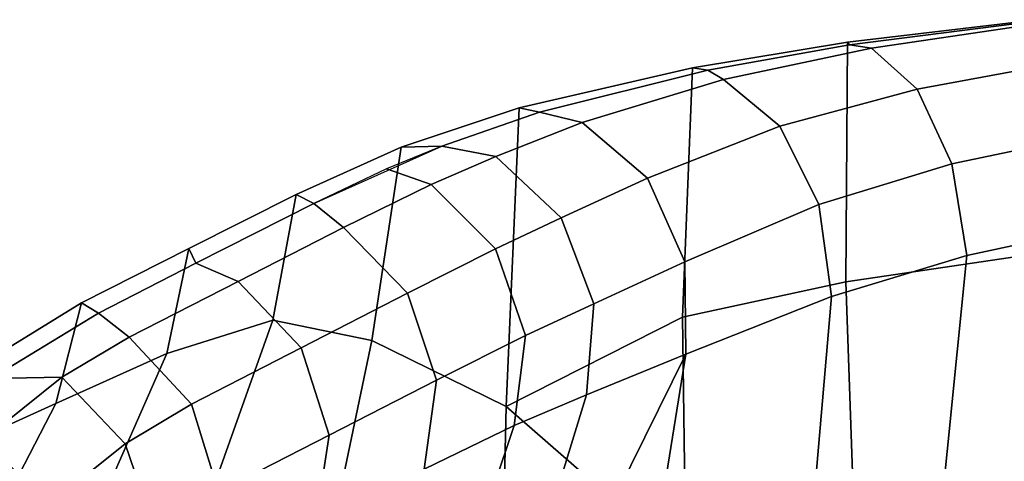
# Model space of a CAD drawing. Units: inches. Extents: x -17.8 to 13.9, y -16.2 to 16.1.
# Drawn here: x -13.4 to -9.3, y 13.6 to 15.5 of the extents above; entities that cross this region are included whole.
import ezdxf

# ---------------------------------------------------------------- set-up
doc = ezdxf.new("R2010")
doc.units = ezdxf.units.IN
doc.header["$MEASUREMENT"] = 0
doc.layers.add('SEAT SHELL', color=5, linetype='Continuous')
doc.layers.add('SEAT-SHELL', color=5, linetype='Continuous')

msp = doc.modelspace()

# ---------------------------------------------------------------- linework, layer by layer
at = {"layer": 'SEAT SHELL'}
for points in [[(-9.6455, 15.1713, 21.4102), (-9.0627, 15.2783, 21.0833), (-9.2122, 15.436, 20.7603), (-9.8378, 15.3435, 21.1176)], [(-10.2222, 15.0157, 21.8815), (-9.6455, 15.1713, 21.4102), (-9.8378, 15.3435, 21.1176), (-10.4587, 15.212, 21.6405)], [(-9.5011, 14.8574, 21.5855), (-8.9444, 14.9742, 21.2908), (-9.0627, 15.2783, 21.0833), (-9.6455, 15.1713, 21.4102)], [(-10.7778, 14.7969, 22.6449), (-10.2222, 15.0157, 21.8815), (-10.4587, 15.212, 21.6405), (-11.0519, 15.031, 22.4938)], [(-10.0588, 14.687, 22.0069), (-9.5011, 14.8574, 21.5855), (-9.6455, 15.1713, 21.4102), (-10.2222, 15.0157, 21.8815)], [(-11.1405, 14.6311, 23.3882), (-10.7778, 14.7969, 22.6449), (-11.0519, 15.031, 22.4938), (-11.4147, 14.8886, 23.2893)], [(-10.6211, 14.4463, 22.7012), (-10.0588, 14.687, 22.0069), (-10.2222, 15.0157, 21.8815), (-10.7778, 14.7969, 22.6449)], [(-9.437, 14.473, 21.6038), (-8.8841, 14.5923, 21.3359), (-8.9444, 14.9742, 21.2908), (-9.5011, 14.8574, 21.5855)], [(-11.4161, 14.5016, 24.0703), (-11.1405, 14.6311, 23.3882), (-11.4147, 14.8886, 23.2893), (-11.6861, 14.7706, 23.9976)], [(-10.0058, 14.3004, 21.9881), (-9.437, 14.473, 21.6038), (-9.5011, 14.8574, 21.5855), (-10.0588, 14.687, 22.0069)], [(-11.0031, 14.2706, 23.4078), (-10.6211, 14.4463, 22.7012), (-10.7778, 14.7969, 22.6449), (-11.1405, 14.6311, 23.3882)], [(-11.7852, 14.3155, 25.0242), (-11.4161, 14.5016, 24.0703), (-11.6861, 14.7706, 23.9976), (-12.054, 14.5902, 24.9694)], [(-10.6175, 14.0588, 22.6497), (-10.0058, 14.3004, 21.9881), (-10.0588, 14.687, 22.0069), (-10.6211, 14.4463, 22.7012)], [(-11.2903, 14.1373, 24.0696), (-11.0031, 14.2706, 23.4078), (-11.1405, 14.6311, 23.3882), (-11.4161, 14.5016, 24.0703)], [(-12.2309, 14.0851, 26.1685), (-11.7852, 14.3155, 25.0242), (-12.054, 14.5902, 24.9694), (-12.4961, 14.3639, 26.1172)], [(-8.9804, 13.3759, 21.3315), (-8.8841, 14.5923, 21.3359), (-9.437, 14.473, 21.6038), (-9.5609, 13.2462, 21.5599)], [(-11.663, 13.9503, 25.0035), (-11.2903, 14.1373, 24.0696), (-11.4161, 14.5016, 24.0703), (-11.7852, 14.3155, 25.0242)], [(-9.5609, 13.2462, 21.5599), (-9.437, 14.473, 21.6038), (-10.0058, 14.3004, 21.9881), (-10.1109, 13.0858, 21.8392)], [(-11.0335, 13.8882, 23.3435), (-10.6175, 14.0588, 22.6497), (-10.6211, 14.4463, 22.7012), (-11.0031, 14.2706, 23.4078)], [(-12.6916, 13.8485, 27.356), (-12.2309, 14.0851, 26.1685), (-12.4961, 14.3639, 26.1172), (-12.954, 14.1302, 27.3075)], [(-12.1139, 13.7185, 26.1447), (-11.663, 13.9503, 25.0035), (-11.7852, 14.3155, 25.0242), (-12.2309, 14.0851, 26.1685)], [(-10.8116, 12.8497, 22.3864), (-10.1109, 13.0858, 21.8392), (-10.0058, 14.3004, 21.9881), (-10.6175, 14.0588, 22.6497)], [(-11.337, 13.7593, 23.996), (-11.0335, 13.8882, 23.3435), (-11.0031, 14.2706, 23.4078), (-11.2903, 14.1373, 24.0696)], [(-11.7148, 13.5766, 24.9119), (-11.337, 13.7593, 23.996), (-11.2903, 14.1373, 24.0696), (-11.663, 13.9503, 25.0035)], [(-12.9696, 13.6831, 28.037), (-12.6916, 13.8485, 27.356), (-12.954, 14.1302, 27.3075), (-13.2366, 13.9624, 28.0031)], [(-12.5785, 13.4809, 27.3297), (-12.1139, 13.7185, 26.1447), (-12.2309, 14.0851, 26.1685), (-12.6916, 13.8485, 27.356)], [(-11.0335, 13.8882, 23.3435), (-11.2132, 13.304, 23.275), (-11.0203, 13.2431, 22.8758), (-10.6175, 14.0588, 22.6497)], [(-11.0203, 13.2431, 22.8758), (-10.8116, 12.8497, 22.3864), (-10.6175, 14.0588, 22.6497)], [(-13.2874, 13.4285, 28.709), (-12.9696, 13.6831, 28.037), (-13.2366, 13.9624, 28.0031), (-13.5644, 13.6998, 28.6963)], [(-12.1713, 13.3462, 26.051), (-11.7148, 13.5766, 24.9119), (-11.663, 13.9503, 25.0035), (-12.1139, 13.7185, 26.1447)], [(-11.2132, 13.304, 23.275), (-11.0335, 13.8882, 23.3435), (-11.337, 13.7593, 23.996), (-11.5108, 13.2416, 23.915)], [(-12.8472, 13.3215, 27.984), (-12.5785, 13.4809, 27.3297), (-12.6916, 13.8485, 27.356), (-12.9696, 13.6831, 28.037)], [(-11.7148, 13.5766, 24.9119), (-11.7462, 13.167, 24.4896), (-11.5108, 13.2416, 23.915), (-11.337, 13.7593, 23.996)], [(-13.6028, 13.0932, 29.2444), (-13.2874, 13.4285, 28.709), (-13.5644, 13.6998, 28.6963), (-13.8961, 13.3474, 29.2567)], [(-13.1457, 13.0827, 28.615), (-12.8472, 13.3215, 27.984), (-12.9696, 13.6831, 28.037), (-13.2874, 13.4285, 28.709)], [(-12.6402, 13.1097, 27.2344), (-12.1713, 13.3462, 26.051), (-12.1139, 13.7185, 26.1447), (-12.5785, 13.4809, 27.3297)]]:
    msp.add_3dface(points, dxfattribs=at)
at = {"layer": 'SEAT-SHELL'}
for points in [[(-9.9383, 15.3677, 20.8399), (-9.1453, 15.4625, 20.4161), (-9.1318, 14.4823, 20.405), (-9.9448, 14.3623, 20.784)], [(-9.9383, 15.3677, 20.8399), (-9.9302, 15.3569, 20.9427), (-9.1605, 15.4556, 20.5206), (-9.1453, 15.4625, 20.4161)], [(-9.9302, 15.3569, 20.9427), (-9.8378, 15.3435, 21.1176), (-9.2122, 15.436, 20.7603), (-9.1605, 15.4556, 20.5206)], [(-10.5889, 15.2605, 21.3658), (-9.9383, 15.3677, 20.8399), (-9.9448, 14.3623, 20.784), (-10.6314, 14.2144, 21.2404)], [(-9.9302, 15.3569, 20.9427), (-9.9383, 15.3677, 20.8399), (-10.5889, 15.2605, 21.3658), (-10.525, 15.2512, 21.4284)], [(-9.8378, 15.3435, 21.1176), (-9.9302, 15.3569, 20.9427), (-10.525, 15.2512, 21.4284), (-10.4587, 15.212, 21.6405)], [(-11.3167, 15.0925, 22.3981), (-10.5889, 15.2605, 21.3658), (-10.6314, 14.2144, 21.2404), (-11.3706, 13.8395, 21.917)], [(-10.525, 15.2512, 21.4284), (-10.5889, 15.2605, 21.3658), (-11.3167, 15.0925, 22.3981), (-11.2305, 15.0739, 22.4219)], [(-10.4587, 15.212, 21.6405), (-10.525, 15.2512, 21.4284), (-11.2305, 15.0739, 22.4219), (-11.0519, 15.031, 22.4938)], [(-11.9346, 14.1169, 23.0811), (-11.8114, 14.9273, 23.5659), (-11.3167, 15.0925, 22.3981), (-11.3706, 13.8395, 21.917)], [(-11.8114, 14.9273, 23.5659), (-11.6417, 14.9316, 23.3573), (-11.2305, 15.0739, 22.4219), (-11.3167, 15.0925, 22.3981)], [(-11.6417, 14.9316, 23.3573), (-11.4147, 14.8886, 23.2893), (-11.0519, 15.031, 22.4938), (-11.2305, 15.0739, 22.4219)], [(-12.3511, 14.2017, 24.339), (-12.2525, 14.7289, 24.7504), (-11.8114, 14.9273, 23.5659), (-11.9346, 14.1169, 23.0811)], [(-11.6417, 14.9316, 23.3573), (-11.8114, 14.9273, 23.5659), (-12.2525, 14.7289, 24.7504), (-12.1783, 14.6915, 24.7882)], [(-11.4147, 14.8886, 23.2893), (-11.6417, 14.9316, 23.3573), (-11.8738, 14.8368, 23.9774), (-11.6861, 14.7706, 23.9976)], [(-12.1783, 14.6915, 24.7882), (-12.054, 14.5902, 24.9694), (-11.6861, 14.7706, 23.9976), (-11.8738, 14.8368, 23.9774)], [(-12.7957, 14.0611, 25.5757), (-12.7032, 14.5019, 25.9263), (-12.2525, 14.7289, 24.7504), (-12.3511, 14.2017, 24.339)], [(-12.1783, 14.6915, 24.7882), (-12.2525, 14.7289, 24.7504), (-12.7032, 14.5019, 25.9263), (-12.674, 14.4405, 26.0795)], [(-12.054, 14.5902, 24.9694), (-12.1783, 14.6915, 24.7882), (-12.674, 14.4405, 26.0795), (-12.4961, 14.3639, 26.1172)], [(-13.2614, 13.852, 26.8019), (-13.154, 14.2744, 27.102), (-12.7032, 14.5019, 25.9263), (-12.7957, 14.0611, 25.5757)], [(-13.154, 14.2744, 27.102), (-13.0821, 14.2315, 27.1386), (-12.674, 14.4405, 26.0795), (-12.7032, 14.5019, 25.9263)], [(-9.9448, 14.3623, 20.784), (-9.1318, 14.4823, 20.405), (-9.0929, 13.5035, 20.3665), (-9.9102, 13.362, 20.6751)], [(-13.0821, 14.2315, 27.1386), (-12.954, 14.1302, 27.3075), (-12.4961, 14.3639, 26.1172), (-12.674, 14.4405, 26.0795)], [(-10.6314, 14.2144, 21.2404), (-9.9448, 14.3623, 20.784), (-9.9102, 13.362, 20.6751), (-10.617, 13.1816, 21.0295)], [(-13.7242, 13.6423, 28.0292), (-13.6286, 13.9824, 28.2526), (-13.154, 14.2744, 27.102), (-13.2614, 13.852, 26.8019)], [(-13.0821, 14.2315, 27.1386), (-13.154, 14.2744, 27.102), (-13.6286, 13.9824, 28.2526), (-13.5339, 13.9571, 28.24)], [(-13.2366, 13.9624, 28.0031), (-12.954, 14.1302, 27.3075), (-13.0821, 14.2315, 27.1386), (-13.5339, 13.9571, 28.24)], [(-13.2205, 13.0959, 25.5978), (-12.7957, 14.0611, 25.5757), (-12.3511, 14.2017, 24.339), (-12.6954, 13.2294, 24.1754)], [(-12.6954, 13.2294, 24.1754), (-12.3511, 14.2017, 24.339), (-11.9346, 14.1169, 23.0811), (-12.132, 13.1722, 22.7631)], [(-10.617, 13.1816, 21.0295), (-11.3706, 13.8395, 21.917), (-10.6314, 14.2144, 21.2404)], [(-12.132, 13.1722, 22.7631), (-11.9346, 14.1169, 23.0811), (-11.3706, 13.8395, 21.917), (-11.3961, 12.7405, 21.5116)], [(-13.7473, 12.9146, 27.0161), (-13.2614, 13.852, 26.8019), (-12.7957, 14.0611, 25.5757), (-13.2205, 13.0959, 25.5978)], [(-13.5644, 13.6998, 28.6963), (-13.2366, 13.9624, 28.0031), (-13.5339, 13.9571, 28.24), (-13.8115, 13.6863, 28.7482)], [(-14.2634, 12.7324, 28.4382), (-13.7242, 13.6423, 28.0292), (-13.2614, 13.852, 26.8019), (-13.7473, 12.9146, 27.0161)], [(-11.3961, 12.7405, 21.5116), (-11.3706, 13.8395, 21.917), (-10.617, 13.1816, 21.0295), (-10.5241, 12.183, 20.7065)]]:
    msp.add_3dface(points, dxfattribs=at)

doc.saveas('drawing.dxf')
